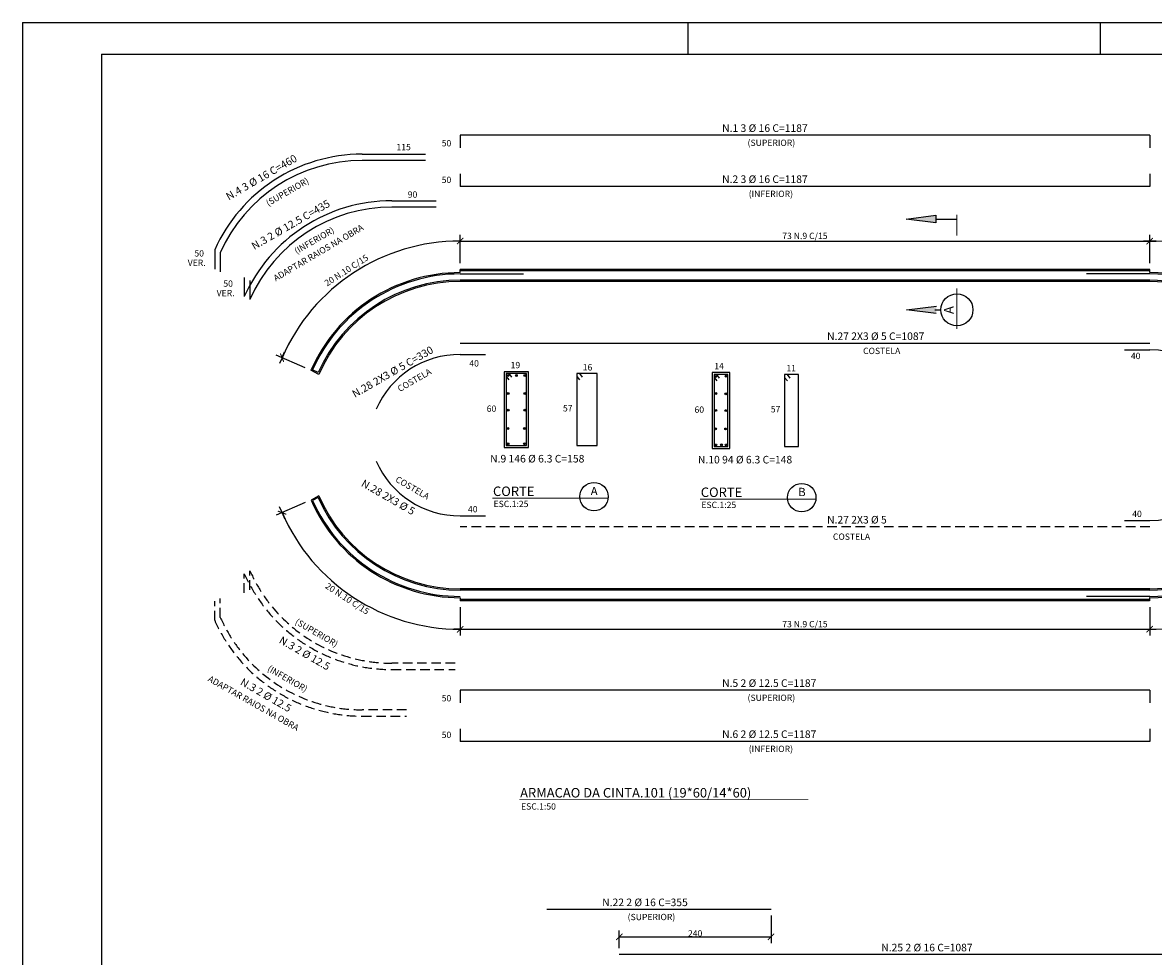
# Model space of a CAD drawing. Extents: x -6118 to 7045, y -2258 to 2744.
# Drawn here: x 2838 to 4626, y 1266 to 2744 of the extents above; entities that cross this region are included whole.
import ezdxf
from ezdxf.enums import TextEntityAlignment as Align

# ---------------------------------------------------------------- set-up
doc = ezdxf.new("R2010")
doc.units = 0
doc.header["$LTSCALE"] = 30
doc.header["$MEASUREMENT"] = 0
doc.linetypes.add('DASHED', pattern=[0.75, 0.5, -0.25])
doc.layers.get('0').update_dxf_attribs({"linetype": 'CONTINUOUS'})
doc.layers.get('DEFPOINTS').update_dxf_attribs({"linetype": 'CONTINUOUS'})
for name, color, linetype in [('07PENA', 4, 'CONTINUOUS'), ('COTAS', 2, 'CONTINUOUS'), ('FORM2', 1, 'CONTINUOUS'), ('P01', 1, 'CONTINUOUS'), ('P02', 2, 'CONTINUOUS'), ('P03', 3, 'CONTINUOUS'), ('P04', 4, 'CONTINUOUS'), ('P04T', 4, 'DASHED'), ('P05', 5, 'CONTINUOUS'), ('P06', 6, 'CONTINUOUS')]:
    doc.layers.add(name, color=color, linetype=linetype)
doc.styles.add('GCAD', font='gcad.shx')
doc.styles.add('SIMP', font='simplex', dxfattribs={"bigfont": 'simp'})
doc.dimstyles.new('1-25', dxfattribs={"dimscale": 5, "dimtxt": 2, "dimasz": 2, "dimexe": 2, "dimexo": 2, "dimgap": 0.05, "dimtad": 1, "dimdec": 1, "dimlfac": 0.5, "dimzin": 9, "dimtxsty": 'GCAD', "dimblk1": 'ARCHTICK', "dimblk2": 'ARCHTICK', "dimsah": 1, "dimcen": 0.05, "dimclrd": 256, "dimclre": 256, "dimclrt": 3, "dimazin": 3, "dimtfac": 2, "dimtix": 1, "dimtmove": 0, "dimatfit": 3, "dimtolj": 1, "dimtzin": 9})
doc.dimstyles.new('1-50', dxfattribs={"dimscale": 5, "dimtxt": 2, "dimasz": 2, "dimexe": 2, "dimexo": 2, "dimgap": 0.1, "dimtad": 1, "dimdec": 1, "dimzin": 9, "dimtxsty": 'SIMP', "dimblk1": 'ARCHTICK', "dimblk2": 'ARCHTICK', "dimsah": 1, "dimcen": 0.05, "dimclrd": 256, "dimclre": 256, "dimclrt": 3, "dimazin": 3, "dimtfac": 2, "dimtix": 1, "dimtmove": 0, "dimatfit": 3, "dimtolj": 1, "dimtzin": 9})

# ---------------------------------------------------------------- blocks, each defined once
blk = doc.blocks.new('*U0', base_point=(241.7418117754696, 314.570339561489))
at = {"color": 0}
blk.add_solid([(241.7418117754696, 314.570339561489), (234.1102882740107, 252.0144189587261), (250.0027849720844, 251.6876021944852)], dxfattribs=at)
blk = doc.blocks.new('_ARCHTICK')
at = {"color": 0, "linetype": 'BYBLOCK', "const_width": 0.15}
blk.add_lwpolyline([(-0.5, -0.5), (0.5, 0.5)], dxfattribs=at)
blk = doc.blocks.new('*D1')
at = {"linetype": 'BYBLOCK'}
for p, q in [((3284.813204758356, 2197.891573470245), (3238.973271708121, 2217.859066154701)), ((3284.88876376497, 2198.065036401184), (3239.048830714736, 2218.032529085641)), ((3248.216816910108, 2214.039030729379), (3252.21031526637, 2223.20701692475)), ((3248.141257903493, 2213.865567798439), (3244.147759547231, 2204.697581603067)), ((3248.141257903493, 2213.865567798439), (3248.216816910108, 2214.039030729379))]:
    blk.add_line(p, q, dxfattribs=at)
at = {"layer": 'DEFPOINTS', "color": 0, "linetype": 'BYBLOCK'}
for p in [(3248.216816910108, 2214.039030729379), (3293.981190953728, 2193.898075113982), (3294.056749960343, 2194.071538044922)]:
    blk.add_point(p, dxfattribs=at)
at = {"linetype": 'BYBLOCK', "xscale": 10, "yscale": 10, "zscale": 10}
for p, rotation in [((3248.141257903493, 2213.865567798439), 66.46246014447964), ((3248.216816910108, 2214.039030729379), 246.4624601444796)]:
    blk.add_blockref('_ARCHTICK', p, dxfattribs=dict(at, rotation=rotation))
blk = doc.blocks.new('*D2')
at = {"linetype": 'BYBLOCK'}
for p, q in [((3529.842445346989, 2398.487029736894), (3519.842445346989, 2398.487029736894)), ((3529.842445346989, 2363.46111661077), (3529.842445346989, 2408.487029736894)), ((3529.842445346989, 2398.487029736894), (3529.843445346989, 2398.487029736894)), ((3529.843445346989, 2363.46111661077), (3529.843445346989, 2408.487029736894)), ((3529.843445346989, 2398.487029736894), (3539.843445346989, 2398.487029736894))]:
    blk.add_line(p, q, dxfattribs=at)
at = {"layer": 'DEFPOINTS', "color": 0, "linetype": 'BYBLOCK'}
for p in [(3529.843445346989, 2398.487029736894), (3529.842445346989, 2353.46111661077), (3529.843445346989, 2353.46111661077)]:
    blk.add_point(p, dxfattribs=at)
at = {"linetype": 'BYBLOCK', "xscale": 10, "yscale": 10, "zscale": 10}
blk.add_blockref('_ARCHTICK', (3529.842445346989, 2398.487029736894), dxfattribs=at)
at = {"linetype": 'BYBLOCK', "xscale": 10, "yscale": 10, "zscale": 10, "rotation": 180}
blk.add_blockref('_ARCHTICK', (3529.843445346989, 2398.487029736894), dxfattribs=at)
blk = doc.blocks.new('*D3')
at = {"linetype": 'BYBLOCK'}
for p, q in [((3284.81320475834, 1984.632560120048), (3238.973271708029, 1964.665067435767)), ((3284.888763764955, 1984.459097189107), (3239.048830714644, 1964.491604504826)), ((3248.141257903416, 1968.658565791994), (3244.147759547189, 1977.826551987382)), ((3248.141257903416, 1968.658565791994), (3248.216816910031, 1968.485102861053)), ((3248.216816910031, 1968.485102861053), (3252.210315266258, 1959.317116665666))]:
    blk.add_line(p, q, dxfattribs=at)
at = {"layer": 'DEFPOINTS', "color": 0, "linetype": 'BYBLOCK'}
for p in [(3293.981190953727, 1988.626058476275), (3294.056749960342, 1988.452595545334), (3248.216816910031, 1968.485102861053)]:
    blk.add_point(p, dxfattribs=at)
at = {"linetype": 'BYBLOCK', "xscale": 10, "yscale": 10, "zscale": 10}
for p, rotation in [((3248.141257903416, 1968.658565791994), 293.5375398553003), ((3248.216816910031, 1968.485102861053), 113.5375398553003)]:
    blk.add_blockref('_ARCHTICK', p, dxfattribs=dict(at, rotation=rotation))
blk = doc.blocks.new('*D4')
at = {"linetype": 'BYBLOCK'}
for p, q in [((3529.842445346989, 1819.063016979486), (3529.842445346989, 1774.037103853361)), ((3529.843445346989, 1819.063016979486), (3529.843445346989, 1774.037103853361)), ((3529.842445346989, 1784.037103853361), (3519.842445346989, 1784.037103853361)), ((3529.842445346989, 1784.037103853361), (3529.843445346989, 1784.037103853361)), ((3529.843445346989, 1784.037103853361), (3539.843445346989, 1784.037103853361))]:
    blk.add_line(p, q, dxfattribs=at)
at = {"layer": 'DEFPOINTS', "color": 0, "linetype": 'BYBLOCK'}
for p in [(3529.842445346989, 1829.063016979486), (3529.843445346989, 1829.063016979486), (3529.843445346989, 1784.037103853361)]:
    blk.add_point(p, dxfattribs=at)
at = {"linetype": 'BYBLOCK', "xscale": 10, "yscale": 10, "zscale": 10}
blk.add_blockref('_ARCHTICK', (3529.842445346989, 1784.037103853361), dxfattribs=at)
at = {"linetype": 'BYBLOCK', "xscale": 10, "yscale": 10, "zscale": 10, "rotation": 180}
blk.add_blockref('_ARCHTICK', (3529.843445346989, 1784.037103853361), dxfattribs=at)
blk = doc.blocks.new('*D5')
at = {"linetype": 'BYBLOCK'}
for p, q in [((3529.842445346989, 2363.46111661077), (3529.842445346989, 2408.487029736894)), ((3529.842445346989, 2398.487029736894), (4620.393254364713, 2398.487029736894)), ((4620.393254364713, 2363.46111661077), (4620.393254364713, 2408.487029736894))]:
    blk.add_line(p, q, dxfattribs=at)
at = {"layer": 'DEFPOINTS', "color": 0, "linetype": 'BYBLOCK'}
for p in [(4620.393254364713, 2398.487029736894), (3529.842445346989, 2353.46111661077), (4620.393254364713, 2353.46111661077, 310.8000000001599)]:
    blk.add_point(p, dxfattribs=at)
at = {"linetype": 'BYBLOCK', "xscale": 10, "yscale": 10, "zscale": 10, "rotation": 180}
blk.add_blockref('_ARCHTICK', (3529.842445346989, 2398.487029736894), dxfattribs=at)
at = {"linetype": 'BYBLOCK', "xscale": 10, "yscale": 10, "zscale": 10}
blk.add_blockref('_ARCHTICK', (4620.393254364713, 2398.487029736894), dxfattribs=at)
at = {"color": 3, "linetype": 'BYBLOCK', "insert": (4075.117849855851, 2406.606077355942), "char_height": 10, "attachment_point": 5, "style": 'SIMP'}
blk.add_mtext('\\A1;73 N.9 C/15', dxfattribs=at)
blk = doc.blocks.new('*D6')
at = {"linetype": 'BYBLOCK'}
for p, q in [((3529.842445346989, 1819.063016979486), (3529.842445346989, 1774.037103853361)), ((4620.393254364713, 1819.063016979486), (4620.393254364713, 1774.037103853361)), ((3529.842445346989, 1784.037103853361), (4620.393254364713, 1784.037103853361))]:
    blk.add_line(p, q, dxfattribs=at)
at = {"layer": 'DEFPOINTS', "color": 0, "linetype": 'BYBLOCK'}
for p in [(3529.842445346989, 1829.063016979486), (4620.393254364713, 1829.063016979486, 310.8000000001599), (4620.393254364713, 1784.037103853361)]:
    blk.add_point(p, dxfattribs=at)
at = {"linetype": 'BYBLOCK', "xscale": 10, "yscale": 10, "zscale": 10, "rotation": 180}
blk.add_blockref('_ARCHTICK', (3529.842445346989, 1784.037103853361), dxfattribs=at)
at = {"linetype": 'BYBLOCK', "xscale": 10, "yscale": 10, "zscale": 10}
blk.add_blockref('_ARCHTICK', (4620.393254364713, 1784.037103853361), dxfattribs=at)
at = {"color": 3, "linetype": 'BYBLOCK', "insert": (4075.117849855851, 1792.156151472409), "char_height": 10, "attachment_point": 5, "style": 'SIMP'}
blk.add_mtext('\\A1;73 N.9 C/15', dxfattribs=at)
blk = doc.blocks.new('*D7')
at = {"linetype": 'BYBLOCK'}
for p, q in [((4620.392254364713, 2398.487029736894), (4610.392254364713, 2398.487029736894)), ((4620.392254364713, 2363.46111661077), (4620.392254364713, 2408.487029736894)), ((4620.393254364713, 2398.487029736894), (4620.392254364713, 2398.487029736894)), ((4620.393254364713, 2363.46111661077), (4620.393254364713, 2408.487029736894)), ((4620.393254364713, 2398.487029736894), (4630.393254364713, 2398.487029736894))]:
    blk.add_line(p, q, dxfattribs=at)
at = {"layer": 'DEFPOINTS', "color": 0, "linetype": 'BYBLOCK'}
for p in [(4620.392254364713, 2398.487029736894), (4620.392254364713, 2353.46111661077), (4620.393254364713, 2353.46111661077)]:
    blk.add_point(p, dxfattribs=at)
at = {"linetype": 'BYBLOCK', "xscale": 10, "yscale": 10, "zscale": 10}
blk.add_blockref('_ARCHTICK', (4620.392254364713, 2398.487029736894), dxfattribs=at)
at = {"linetype": 'BYBLOCK', "xscale": 10, "yscale": 10, "zscale": 10, "rotation": 180}
blk.add_blockref('_ARCHTICK', (4620.393254364713, 2398.487029736894), dxfattribs=at)
blk = doc.blocks.new('*D19')
at = {"linetype": 'BYBLOCK'}
for p, q in [((4021.550108299485, 1330.907456586434), (4021.550108299485, 1287.236032838518)), ((3781.550108299485, 1279.337619525604), (3781.550108299485, 1307.236032838518)), ((3781.550108299485, 1297.236032838518), (4021.550108299485, 1297.236032838518))]:
    blk.add_line(p, q, dxfattribs=at)
at = {"layer": 'DEFPOINTS', "color": 0, "linetype": 'BYBLOCK'}
for p in [(4021.550108299485, 1340.907456586434, -310.8000000001664), (4021.550108299485, 1297.236032838518), (3781.550108299485, 1269.337619525604, -310.8000000001664)]:
    blk.add_point(p, dxfattribs=at)
at = {"linetype": 'BYBLOCK', "xscale": 10, "yscale": 10, "zscale": 10, "rotation": 180}
blk.add_blockref('_ARCHTICK', (3781.550108299485, 1297.236032838518), dxfattribs=at)
at = {"linetype": 'BYBLOCK', "xscale": 10, "yscale": 10, "zscale": 10}
blk.add_blockref('_ARCHTICK', (4021.550108299485, 1297.236032838518), dxfattribs=at)
at = {"color": 3, "linetype": 'BYBLOCK', "insert": (3901.550108299485, 1302.752699505185), "char_height": 10, "attachment_point": 5, "style": 'GCAD'}
blk.add_mtext('\\A1;240', dxfattribs=at)

msp = doc.modelspace()

# ---------------------------------------------------------------- linework, layer by layer
for p, q in [((4235.25062096486, 2433.058624039288), (4282.413751979944, 2439.254495553439)), ((4282.168633804195, 2427.334850587067), (4235.25062096486, 2433.058624039288)), ((4282.413751979944, 2439.254495553439), (4282.168633804195, 2427.334850587067)), ((4235.952527689315, 2289.374323210872), (4283.11565870437, 2295.570194725024)), ((4282.87054052862, 2283.650549758651), (4235.952527689315, 2289.374323210872))]:
    msp.add_line(p, q)
at = {"layer": '07PENA'}
for q in [(2962.891495211763, -175.7919002506642), (6994.776081010015, 2694.207636667812)]:
    msp.add_line((2962.891495211763, 2694.207636667812), q, dxfattribs=at)
at = {"layer": 'COTAS'}
for centre, radius, start, end in [((3529.842445346989, 2091.262066901229), 307.2249628356658, 89.99999999999999, 156.4835324605744), ((4620.383794454763, 2091.23037645757), 307.2566534249495, 269.9899459635469, 89.99823596036484), ((3529.842445346989, 2091.262066689027), 307.2249628356658, 203.5164675394256, 270)]:
    msp.add_arc(centre, radius, start, end, dxfattribs=at)
at = {"layer": 'DEFPOINTS', "color": 0, "linetype": 'BYBLOCK'}
for p in [(3433.319482377494, 2329.690251320349), (3350.751407743937, 2275.899770949109)]:
    msp.add_point(p, dxfattribs=at)
at = {"layer": 'FORM2'}
for p, q in [((2837.891515380717, 2744.207628611872), (2837.891515380717, -225.7918921830824)), ((2837.891515380717, 2744.207628611872), (7044.776072942434, 2744.207628611872)), ((3889.776581992875, 2744.207628611872), (3889.776581992875, 2694.207636667812)), ((4542.276476717918, 2744.207628611872), (4542.276476717918, 2694.207636667812))]:
    msp.add_line(p, q, dxfattribs=at)
at = {"layer": 'P01'}
for p, q in [((4281.815558832695, 2433.277289380669), (4315.522931196672, 2433.277289380669)), ((4280.428678511151, 2289.662109138288), (4290.17160175095, 2289.662109138288))]:
    msp.add_line(p, q, dxfattribs=at)
at = {"layer": 'P02'}
for p, q in [((4620.393254364713, 2353.46111661077, 310.8000000001599), (3529.842445346989, 2353.46111661077)), ((3529.842445346989, 2348.487029736894), (3529.842445346989, 2353.46111661077)), ((4620.393254364713, 2348.487029736894), (4620.393254364713, 2353.46111661077, 310.8000000001599)), ((4620.393254364713, 2348.487029736894), (4620.393254364713, 2353.46111661077)), ((4620.393254360064, 2334.487029736894), (3529.842445346989, 2334.487029736894)), ((3306.424060407438, 2187.400549430737), (3293.981190953729, 2193.898075113982)), ((3306.407389701317, 1995.117665898906), (3294.022881849807, 1988.588962714051)), ((4620.393254360064, 1848.037104065563), (3529.842445346989, 1848.037104065563)), ((3529.84244535863, 1834.037104065563), (3529.842445346989, 1834.037104065563)), ((3529.84244535863, 1834.037104065563), (3529.84244535863, 1829.037104065563)), ((4620.288068412403, 1829.037104053874), (3529.84244535863, 1829.037104065563)), ((4620.393254360064, 1834.037104065563), (4620.288068412403, 1834.037104065563)), ((4620.288068412403, 1834.037104065563), (4620.288068412403, 1829.037104053874))]:
    msp.add_line(p, q, dxfattribs=at)
for points in [[(3599.717126862946, 2071.67879560823), (3637.717126862946, 2071.67879560823), (3637.717126862946, 2191.67879560823), (3599.717126862946, 2191.67879560823)], [(3928.350313839419, 2070.158277032438), (3956.350313839419, 2070.158277032438), (3956.350313839419, 2190.158277032438), (3928.350313839419, 2190.158277032438)]]:
    msp.add_lwpolyline(points, close=True, dxfattribs=at)
for centre, radius in [((4315.522931196672, 2289.662109138288), 25.35132944573804), ((3741.491093688252, 1993.922161720186), 22.50051428573537), ((4070.124280664724, 1992.401643144394), 22.50051428573537)]:
    msp.add_circle(centre, radius, dxfattribs=at)
for centre, radius, start, end in [((3529.842445346989, 2091.262066901229), 257.2249628356658, 89.99999999999999, 156.4835324605744), ((4620.393254360064, 2091.262066901229), 257.2249628356658, 270, 90), ((4620.393254360064, 2091.262066901229), 257.2249628356658, 270, 89.9999999989642), ((3529.842445404167, 2091.262066795127), 243.2249629417668, 90.00000001346918, 156.717454548411), ((4620.393254360064, 2091.262066901229), 243.2249628356658, 270, 90), ((3529.842445346989, 2091.262066901229), 257.2249628356658, 203.528140111156, 269.9999999989642), ((3529.842445346989, 2091.262066901229), 243.224962835666, 203.2819455568068, 269.9999999989642)]:
    msp.add_arc(centre, radius, start, end, dxfattribs=at)
at = {"layer": 'P03'}
for p, q in [((4620.393254364713, 2351.46111661077, 310.8000000001599), (3529.842445346989, 2351.46111661077)), ((3529.842445346989, 2346.487029736894), (3629.842445346989, 2346.487029736894)), ((4620.393254364677, 2346.487029736894), (4520.393254364677, 2346.487029736894)), ((4620.393254360064, 2336.487029736894), (3529.842445346989, 2336.487029736894)), ((3305.447405294817, 2190.166810989333), (3296.564556436715, 2194.805334186143)), ((3602.717126862946, 2184.163719881744), (3606.989791037679, 2178.673662824618)), ((3606.840666350319, 2188.67879560823), (3611.113330525051, 2183.188738551104)), ((3931.350313839419, 2182.643201305953), (3935.622978014151, 2177.153144248827)), ((3935.473853326792, 2187.158277032438), (3939.746517501524, 2181.668219975312)), ((3305.449772404607, 1992.351952516863), (3296.582846697547, 1987.677602369275)), ((4620.393254360064, 1846.037104065563), (3529.842445346989, 1846.037104065563)), ((4620.288068412425, 1831.037104053874), (3529.842445358652, 1831.037104065563)), ((4620.393254360064, 1836.037104065563), (4520.393254360064, 1836.037104065563))]:
    msp.add_line(p, q, dxfattribs=at)
for points in [[(3602.717126862946, 2074.67879560823), (3634.717126862946, 2074.67879560823), (3634.717126862946, 2188.67879560823), (3602.717126862946, 2188.67879560823)], [(3931.350313839419, 2073.158277032438), (3953.350313839419, 2073.158277032438), (3953.350313839419, 2187.158277032438), (3931.350313839419, 2187.158277032438)]]:
    msp.add_lwpolyline(points, close=True, dxfattribs=at)
for centre, radius, start, end in [((3529.842445346989, 2091.262066901229), 255.2249628356658, 89.99999999999999, 156.0653682709862), ((4620.393254360064, 2091.262066901229), 255.2249628356658, 270, 89.9999999989642), ((3529.842445404167, 2091.262066795127), 245.2249629417668, 90.00000001346918, 156.2139512387463), ((4620.393254360064, 2091.262066901229), 245.2249628356658, 270, 90), ((3529.842445346989, 2091.262066901229), 255.2249628356658, 203.9447506516715, 269.9999999989642), ((3529.842445346989, 2091.262066901229), 245.224962835666, 203.7874199738538, 269.9999999989642)]:
    msp.add_arc(centre, radius, start, end, dxfattribs=at)
at = {"layer": 'P04'}
for p, q in [((4620.393254364713, 2566.280710942707, 310.8000000001602), (3529.842445346989, 2566.280710942707)), ((3529.842445346989, 2566.280710942707), (3529.842445346989, 2546.149269572881)), ((4620.393254364713, 2566.280710942707, 310.8000000001602), (4620.393254364713, 2546.149269572881, 310.8000000001602)), ((3374.928204342366, 2535.994372482135), (3474.928204342366, 2535.994372482135)), ((3474.928204342366, 2525.994372482135), (3374.928204342366, 2525.994372482135)), ((3529.842445346989, 2505.109123963171), (3529.842445346989, 2484.977682593346)), ((4620.393254364713, 2505.109123963171, 310.8000000001602), (4620.393254364713, 2484.977682593346, 310.8000000001602)), ((4620.393254364713, 2484.977682593346, 310.8000000001602), (3529.842445346989, 2484.977682593346)), ((3421.797060868172, 2462.199817456964), (3491.797060868172, 2462.199817456964)), ((3491.797060868172, 2452.199817456964), (3421.797060868172, 2452.199817456964)), ((3141.650315432096, 2384.312676931382), (3141.650315432096, 2354.181235561557)), ((3150.533164290207, 2379.674153734568), (3150.533164290207, 2349.542712364742)), ((3188.519171957902, 2340.649563276036), (3188.519171957902, 2310.518121906211)), ((3197.402020816013, 2336.011040079222), (3197.402020816013, 2305.879598709396)), ((4620.393254417242, 2236.487029630793), (3529.842445404167, 2236.487029630793)), ((3529.842445370027, 2219.034445591477), (3569.842445370027, 2219.034445591477)), ((4580.393254417242, 2226.487029630793), (4620.393254417242, 2226.487029630793)), ((3714.416999699482, 2184.163719881744), (3718.689663874215, 2178.673662824618)), ((3718.540539186855, 2188.67879560823), (3722.813203361588, 2183.188738551104)), ((4043.050186675955, 2182.643201305953), (4047.322850850687, 2177.153144248827)), ((4047.173726163328, 2187.158277032438), (4051.44639033806, 2181.668219975312)), ((3529.842445344364, 1963.489704314623), (3569.842445344364, 1963.489704314623)), ((4580.393254417242, 1956.037103959461), (4620.393254417242, 1956.037103959461)), ((4620.393254364713, 1687.871945831457, 310.8000000001602), (3529.842445346989, 1687.871945831457)), ((3529.842445346989, 1687.871945831457), (3529.842445346989, 1667.740504461632)), ((4620.393254364713, 1687.871945831457, 310.8000000001602), (4620.393254364713, 1667.740504461632, 310.8000000001602)), ((3529.842445346989, 1626.700358851922), (3529.842445346989, 1606.568917482096)), ((4620.393254364713, 1626.700358851922, 310.8000000001602), (4620.393254364713, 1606.568917482096, 310.8000000001602)), ((4620.393254364713, 1606.568917482096, 310.8000000001602), (3529.842445346989, 1606.568917482096)), ((3666.886875170276, 1340.907456586434), (4021.550108299485, 1340.907456586434, -310.8000000001664)), ((4872.10091731721, 1269.337619525604), (3781.550108299485, 1269.337619525604, -310.8000000001664))]:
    msp.add_line(p, q, dxfattribs=at)
for points in [[(3714.416999699482, 2074.67879560823), (3746.416999699482, 2074.67879560823), (3746.416999699482, 2188.67879560823), (3714.416999699482, 2188.67879560823)], [(4043.050186675955, 2073.158277032438), (4065.050186675955, 2073.158277032438), (4065.050186675955, 2187.158277032438), (4043.050186675955, 2187.158277032438)]]:
    msp.add_lwpolyline(points, close=True, dxfattribs=at)
for centre, radius, start, end in [((3374.928204342366, 2280.769409646469), 255.2249628356658, 89.99999999999999, 156.0653682709862), ((3374.928204399544, 2280.769409540368), 245.2249629417668, 90.00000001346918, 156.2139512387463), ((3421.797060868172, 2206.974854621298), 255.2249628356658, 89.99999999999999, 156.0653682709862), ((3421.79706092535, 2206.974854515196), 245.2249629417668, 90.00000001346918, 156.2139512387463), ((3529.842445404167, 2073.809482649711), 145.2249629417668, 90.00000001346918, 156.2139512387463), ((4620.393254417242, 2091.262066795127), 135.2249628356658, 270, 90), ((3529.842445346989, 2108.714667150289), 145.224962835666, 203.7874199738538, 269.9999999989642)]:
    msp.add_arc(centre, radius, start, end, dxfattribs=at)
at = {"layer": 'P04T'}
for p, q in [((4620.393254417242, 1946.037103959461), (3529.842445404167, 1946.037103959461)), ((3188.519171957902, 1841.874570314219), (3188.519171957902, 1872.006011684045)), ((3197.402020816013, 1846.513093511034), (3197.402020816013, 1876.644534880859)), ((3141.650315432096, 1798.211456658873), (3141.650315432096, 1828.342898028699)), ((3150.533164290207, 1802.849979855688), (3150.533164290207, 1832.981421225513)), ((3521.797060867702, 1730.32431613329), (3421.797060867702, 1730.324316133292)), ((3421.797060867702, 1720.324316133292), (3521.797060867702, 1720.324316133292)), ((3444.928204342366, 1656.529761108119), (3374.928204342366, 1656.529761108121)), ((3374.928204342366, 1646.529761108121), (3444.928204342366, 1646.529761108121))]:
    msp.add_line(p, q, dxfattribs=at)
for centre, radius, start, end in [((3421.797060868172, 1975.549278968958), 255.2249628356658, 203.9346317290138, 270), ((3421.79706092535, 1975.549279075058), 245.2249629417668, 203.7860487612537, 269.9999999865308), ((3374.928204342366, 1901.754723943786), 255.2249628356658, 203.9346317290138, 270), ((3374.928204399544, 1901.754724049886), 245.2249629417668, 203.7860487612537, 269.9999999865308)]:
    msp.add_arc(centre, radius, start, end, dxfattribs=at)
at = {"layer": 'P05', "const_width": 1.500034285715691}
for points in [[(4315.522931196701, 2406.780197550746), (4315.522931196701, 2440.295236171805)], [(4315.522931196701, 2323.450673118496), (4315.522931196701, 2259.021998844884)], [(3763.859066752993, 1991.483530116575), (3580.684420472084, 1991.483530116575)], [(4092.492253729466, 1989.963011540784), (3909.317607448556, 1989.963011540784)], [(4080.358036980557, 1514.358389516903), (3623.600063006117, 1514.358389516903)]]:
    msp.add_lwpolyline(points, dxfattribs=at)
at = {"layer": 'P06'}
for centre, radius in [((3605.406930214194, 2185.687571851096), 1.5), ((3605.406930214194, 2185.687571851096), 0.8), ((3618.771945484263, 2185.751533068033), 1.5), ((3618.771945484263, 2185.751533068033), 0.8), ((3632.050244108465, 2185.801737752819), 1.5), ((3632.050244108465, 2185.801737752819), 0.8), ((3933.906371298006, 2184.26179532861), 1.5), ((3933.906371298006, 2184.26179532861), 0.8), ((3950.515746038396, 2184.476236835511), 1.5), ((3950.515746038396, 2184.476236835511), 0.8), ((3605.655051483394, 2157.275957093309), 1.5), ((3605.655051483394, 2157.275957093309), 0.8), ((3631.972480735159, 2157.275957093309), 1.5), ((3631.972480735159, 2157.275957093309), 0.8), ((3934.122091270216, 2157.076468175968), 1.5), ((3934.122091270216, 2157.076468175968), 0.8), ((3950.20296306536, 2156.677505986256), 1.5), ((3950.20296306536, 2156.677505986256), 0.8), ((3605.655051483394, 2130.690318877736), 1.5), ((3605.655051483394, 2130.690318877736), 0.8), ((3631.972480735159, 2130.690318877736), 1.5), ((3631.972480735159, 2130.690318877736), 0.8), ((3934.122091270216, 2130.490829960396), 1.5), ((3934.122091270216, 2130.490829960396), 0.8), ((3950.20296306536, 2130.091867770683), 1.5), ((3950.20296306536, 2130.091867770683), 0.8), ((3605.239375531255, 2101.612271040587), 1.5), ((3605.239375531255, 2101.612271040587), 0.8), ((3631.55680478302, 2101.612271040587), 1.5), ((3631.55680478302, 2101.612271040587), 0.8), ((3933.706415318076, 2101.412782123247), 1.5), ((3933.706415318076, 2101.412782123247), 0.8), ((3949.78728711322, 2101.013819933534), 1.5), ((3949.78728711322, 2101.013819933534), 0.8), ((3605.592430670058, 2077.42227374321), 1.5), ((3605.592430670058, 2077.42227374321), 0.8), ((3631.813048724027, 2077.740914695245), 1.5), ((3631.813048724027, 2077.740914695245), 0.8), ((3934.252074766089, 2075.688028226439), 1.5), ((3934.252074766089, 2075.688028226439), 0.8), ((3943.082163649553, 2075.793459628992), 1.5), ((3943.082163649553, 2075.793459628992), 0.8), ((3950.64633489788, 2075.717929285795), 1.5), ((3950.64633489788, 2075.717929285795), 0.8)]:
    msp.add_circle(centre, radius, dxfattribs=at)

# ---------------------------------------------------------------- block references
at = {"xscale": 0.7500171428578457, "yscale": 0.7500171428578457, "zscale": 0.7500171428578457, "rotation": 90}
for p in [(4235.25062096486, 2433.058624039288), (4235.952527689315, 2289.374323210872)]:
    msp.add_blockref('*U0', p, dxfattribs=at)

# ---------------------------------------------------------------- texts
at = {"layer": 'P02', "style": 'SIMP'}
for s, p in [('50', (3500.713217770994, 2548.293243530914)), ('(SUPERIOR)', (3984.43009684077, 2549.012335432342)), ('115', (3429.123800152829, 2542.160793694637)), ('50', (3500.713217770994, 2490.372172640919)), ('90', (3447.02113583004, 2467.038314490144)), ('(INFERIOR)', (3986.228986776263, 2468.113033942986)), ('50', (3109.589797434928, 2373.99884485403)), ('VER.', (3099.008718906494, 2359.111396194616)), ('50', (3155.34796091267, 2326.091285527693)), ('VER.', (3144.766882384236, 2311.203836868279)), ('COSTELA ', (4167.128087258036, 2219.575641466692, -310.8000000001694)), ('40', (4590.59289290744, 2211.633869655236)), ('40', (3544.35950991483, 2199.931109131676)), ('19', (3609.670408691247, 2197.19265169652)), ('16', (3723.744243185582, 2193.633902580959)), ('14', (3931.79526947701, 2195.672133120728)), ('11', (4045.869103971345, 2192.113384005168)), ('60', (3571.87678901105, 2128.167482066789)), ('57', (3692.479040222999, 2128.760610004634)), ('60', (3900.509975987523, 2126.646963490997)), ('57', (4021.112227199472, 2127.240091428843)), ('ESC.1:25', (3582.724266558958, 1977.402402854017)), ('ESC.1:25', (3911.357453535431, 1975.881884278226)), ('40', (3542.230412139859, 1969.067705692903)), ('40', (4592.721965712637, 1961.620500139716)), ('COSTELA ', (4119.368094931851, 1925.590128081503, -310.8000000001694)), ('(SUPERIOR)', (3984.43009684077, 1670.603570321093)), ('50', (3500.713217770994, 1669.884478419664)), ('50', (3500.713217770994, 1611.963407529669)), ('(INFERIOR)', (3986.228986776263, 1589.704268831736)), ('ESC.1:50', (3626.166601054007, 1498.637183881325)), ('(SUPERIOR)', (3794.785201068062, 1323.639081076069, -310.8000000001694))]:
    msp.add_text(s, height=10, dxfattribs=at).set_placement(p)
for s, rotation, p in [('(SUPERIOR)', 30, (3226.425372488846, 2453.258024753201)), ('ADAPTAR RAIOS NA OBRA', 30.52977734595293, (3238.326876205484, 2334.443925998868, -155.4000000000907)), ('(INFERIOR)', 30, (3271.261958910438, 2377.568946912996)), ('COSTELA ', 30, (3434.490029062737, 2159.382436291809, -310.8000000001694)), ('COSTELA ', 329.9999999999999, (3426.47520647164, 2018.260423358739, -310.8000000001694)), ('(SUPERIOR)', 329.9999999999999, (3267.805970381687, 1793.00227675448)), ('(INFERIOR)', 329.9999999999999, (3224.056521618739, 1718.9792717491)), ('ADAPTAR RAIOS NA OBRA', 330.5297773459529, (3129.863748842692, 1702.572293749134, -155.4000000000907))]:
    msp.add_text(s, height=10, rotation=rotation, dxfattribs=at).set_placement(p)
at = {"layer": 'P03', "style": 'SIMP'}
for s, p in [('N.1 3 %%C 16 C=1187', (3944.150465654453, 2571.192255727032)), ('N.2 3 %%C 16 C=1187', (3944.150465654453, 2490.372154243703)), ('N.27 2X3 %%C 5 C=1087', (4110.187011168666, 2241.83476176741, -310.8000000001694)), ('N.9 146 %%C 6.3 C=158', (3577.287399115026, 2048.006049155136)), ('N.10 94 %%C 6.3 C=148', (3905.920586091499, 2046.485530579344)), ('N.27 2X3 %%C 5  ', (4110.187011168666, 1951.384836096078, -310.8000000001694)), ('N.5 2 %%C 12.5 C=1187', (3944.150465654453, 1692.783490615782)), ('N.6 2 %%C 12.5 C=1187', (3944.150465654453, 1611.963389132454)), ('N.22 2 %%C 16 C=355', (3754.505569881745, 1345.819001370759, -310.8000000001694)), ('N.25 2 %%C 16 C=1087', (4195.858128606949, 1274.249164309929, -310.8000000001694))]:
    msp.add_text(s, height=12, dxfattribs=at).set_placement(p)
for s, rotation, p in [('N.4 3 %%C 16 C=460', 30, (3163.896946347028, 2462.587144012845)), ('N.3 2 %%C 12.5 C=435', 30, (3204.207701720588, 2384.19297274903)), ('N.28 2X3 %%C 5 C=330', 30, (3363.372403319096, 2150.188861893439, -310.8000000001694)), ('N.28 2X3 %%C 5 ', 329.9999999999999, (3372.273131537557, 2011.382913554544, -310.8000000001694)), ('N.3 2 %%C 12.5 ', 329.9999999999999, (3242.288552479005, 1763.222728830409)), ('N.3 2 %%C 12.5  ', 329.9999999999999, (3181.013911960115, 1697.075818302088))]:
    msp.add_text(s, height=12, rotation=rotation, dxfattribs=at).set_placement(p)
at = {"layer": 'P03', "char_height": 10, "attachment_point": 5, "style": 'SIMP'}
for insert, rotation in [((3350.665768508361, 2351.091135348775), 32.99999999999999), ((3350.665768508361, 1831.432998241478), 327)]:
    msp.add_mtext('20 N.10 C/15', dxfattribs=dict(at, insert=insert, rotation=rotation))
at = {"layer": 'P05', "style": 'SIMP'}
msp.add_text('A', height=14.99953658872834, rotation=90, dxfattribs=at).set_placement((4310.131744123533, 2283.005578861881))
for s, p in [('CORTE', (3581.813483388207, 1994.926982845021)), ('CORTE', (3910.446670364679, 1993.40646426923)), ('ARMACAO DA CINTA.101 (19*60/14*60)', (3624.72912592224, 1517.80184224535))]:
    msp.add_text(s, height=15.00034285715691, dxfattribs=at).set_placement(p)
for s, p in [('A', (3741.823979340421, 1996.285020738798)), ('B', (4070.457166316894, 1994.764502163007))]:
    msp.add_text(s, height=13.1253000000123, dxfattribs=at).set_placement(p, align=Align.CENTER)

# ---------------------------------------------------------------- dimensions: what is measured, and where the dimension line sits
at = {"layer": 'COTAS'}
dim = msp.add_linear_dim(base=(4620.393254364713, 2398.487029736894), p1=(3529.842445346989, 2353.46111661077), p2=(4620.393254364713, 2353.46111661077, 310.8000000001599), text='73 N.9 C/15', dimstyle='1-50', dxfattribs=at)
dim.commit()
dim.dimension.update_dxf_attribs({"geometry": '*D5', "text_midpoint": (4075.117849855851, 2406.606077355942)})
for p1, p2, distance, picture, middle in [((3529.842445346989, 2353.46111661077), (3529.843445346989, 2353.46111661077), 45.02591312612367, '*D2', (3529.842945346989, 2398.487029736894)), ((4620.393254364713, 2353.46111661077), (4620.392254364713, 2353.46111661077), -45.02591312612367, '*D7', (4620.392754364713, 2398.487029736894)), ((3293.981190953727, 2193.898075113982), (3294.056749960342, 2194.071538044922), 50.00000226153815, '*D1', (3248.1790374068, 2213.952299263909)), ((3293.981190953727, 1988.626058476275), (3294.056749960342, 1988.452595545334), -50.00000226153815, '*D3', (3248.179037406724, 1968.571834326524)), ((3529.842445346989, 1829.063016979486), (3529.843445346989, 1829.063016979486), -45.02591312612503, '*D4', (3529.842945346989, 1784.037103853361))]:
    dim = msp.add_aligned_dim(p1=p1, p2=p2, distance=distance, text=' ', dimstyle='1-50', dxfattribs=at)
    dim.commit()
    dim.dimension.update_dxf_attribs({"geometry": picture, "text_midpoint": middle})
dim = msp.add_linear_dim(base=(4620.393254364713, 1784.037103853361), p1=(3529.842445346989, 1829.063016979486), p2=(4620.393254364713, 1829.063016979486, 310.8000000001599), angle=180, text='73 N.9 C/15', dimstyle='1-50', dxfattribs=at)
dim.commit()
dim.dimension.update_dxf_attribs({"geometry": '*D6', "text_midpoint": (4075.117849855851, 1792.156151472409)})
at = {"layer": 'P02'}
dim = msp.add_linear_dim(base=(4021.550108299485, 1297.236032838518), p1=(3781.550108299485, 1269.337619525604, -310.8000000001664), p2=(4021.550108299485, 1340.907456586434, -310.8000000001664), text='240', dimstyle='1-25', dxfattribs=at)
dim.commit()
dim.dimension.update_dxf_attribs({"geometry": '*D19', "text_midpoint": (3901.550108299485, 1302.752699505185)})

doc.saveas('drawing.dxf')
